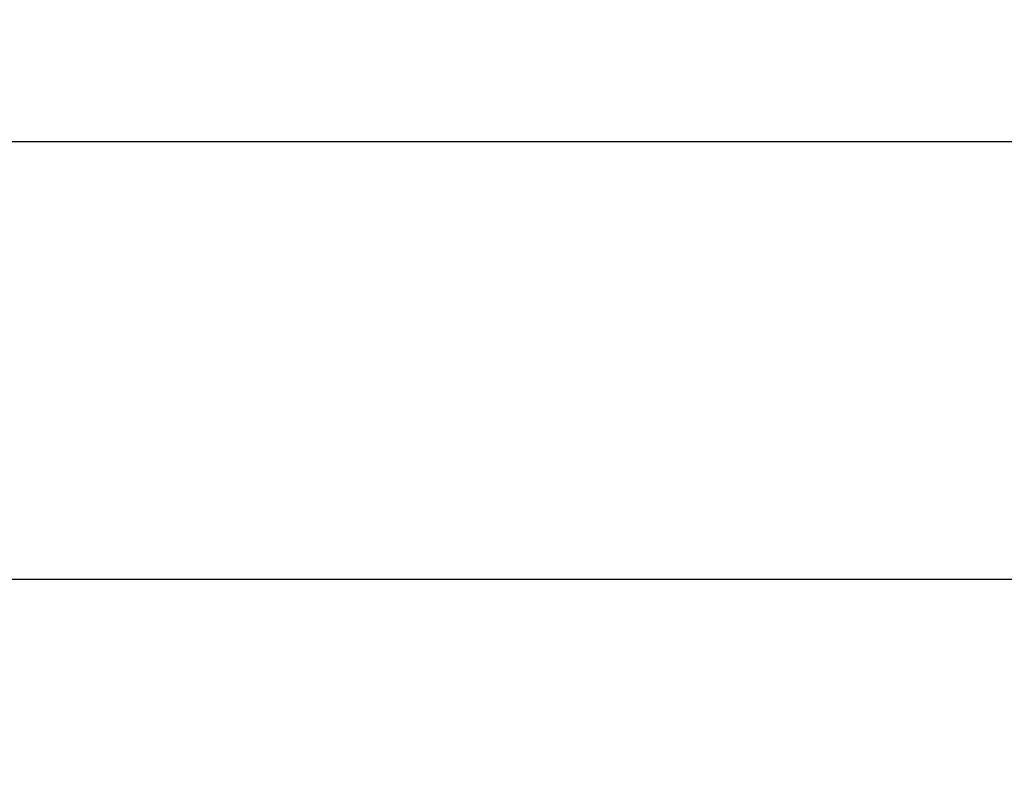
# Model space of a CAD drawing. Units: millimetres. Extents: x 1328 to 12661, y 1277 to 6231.
# Drawn here: x 7231 to 7430, y 2808 to 2961 of the extents above; entities that cross this region are included whole.
import ezdxf

# ---------------------------------------------------------------- set-up
doc = ezdxf.new("R2010")
doc.units = ezdxf.units.MM
doc.layers.add('Dimensions', color=7, linetype='Continuous')
doc.layers.add('Warstwa 1', color=7, linetype='Continuous')
doc.styles.get("Standard").update_dxf_attribs({"font": 'arial.ttf'})
doc.dimstyles.new('Leikkiset keinu', dxfattribs={"dimtxt": 150, "dimasz": 2.5, "dimexe": 0.06, "dimexo": 0.625, "dimtad": 0, "dimtih": 1, "dimtoh": 1, "dimdec": 0, "dimtxsty": 'Standard', "dimcen": 2.5, "dimadec": 0, "dimazin": 0, "dimtfac": 1, "dimtmove": 0, "dimatfit": 3, "dimfxl": 1, "dimarcsym": 0})

# ---------------------------------------------------------------- blocks, each defined once
blk = doc.blocks.new('*D2')
at = {"layer": 'Defpoints', "color": 0, "transparency": 16777216}
for p in [(2761.36, 2960.78), (12661.34, 2960.78), (12661.34, 1375.36)]:
    blk.add_point(p, dxfattribs=at)
at = {"layer": 'Dimensions', "color": 0, "lineweight": -2, "transparency": 16777216}
for p, q in [((2761.36, 2960.16), (2761.36, 1375.3)), ((12661.34, 2960.16), (12661.34, 1375.3)), ((2763.86, 1375.36), (7487, 1375.36)), ((12658.84, 1375.36), (7935.7, 1375.36))]:
    blk.add_line(p, q, dxfattribs=at)
at = {"layer": 'Dimensions', "color": 0, "transparency": 16777216}
for points in [[(2763.86, 1375.78), (2763.86, 1374.95), (2761.36, 1375.36)], [(12658.84, 1375.78), (12658.84, 1374.95), (12661.34, 1375.36)]]:
    blk.add_solid(points, dxfattribs=at)
at = {"layer": 'Dimensions', "color": 0, "transparency": 16777216, "insert": (7711.35, 1375.36), "char_height": 150, "attachment_point": 5}
blk.add_mtext('9900', dxfattribs=at)

msp = doc.modelspace()

# ---------------------------------------------------------------- linework, layer by layer
at = {"layer": 'Warstwa 1'}
for points in [[(8666.9, 2936), (8666.9, 2936), (6755.8, 2936), (6755.8, 2936)], [(6286.33, 2847.1), (6286.33, 2847.1), (8906.35, 2847.1), (8906.35, 2847.1)]]:
    msp.add_open_spline(points, degree=3, dxfattribs=at)

# ---------------------------------------------------------------- dimensions: what is measured, and where the dimension line sits
at = {"layer": 'Dimensions'}
dim = msp.add_linear_dim(base=(12661.34, 1375.36), p1=(2761.36, 2960.78), p2=(12661.34, 2960.78), dimstyle='Leikkiset keinu', dxfattribs=at)
dim.commit()
dim.dimension.update_dxf_attribs({"geometry": '*D2', "text_midpoint": (7711.35, 1375.36)})

doc.saveas('drawing.dxf')
